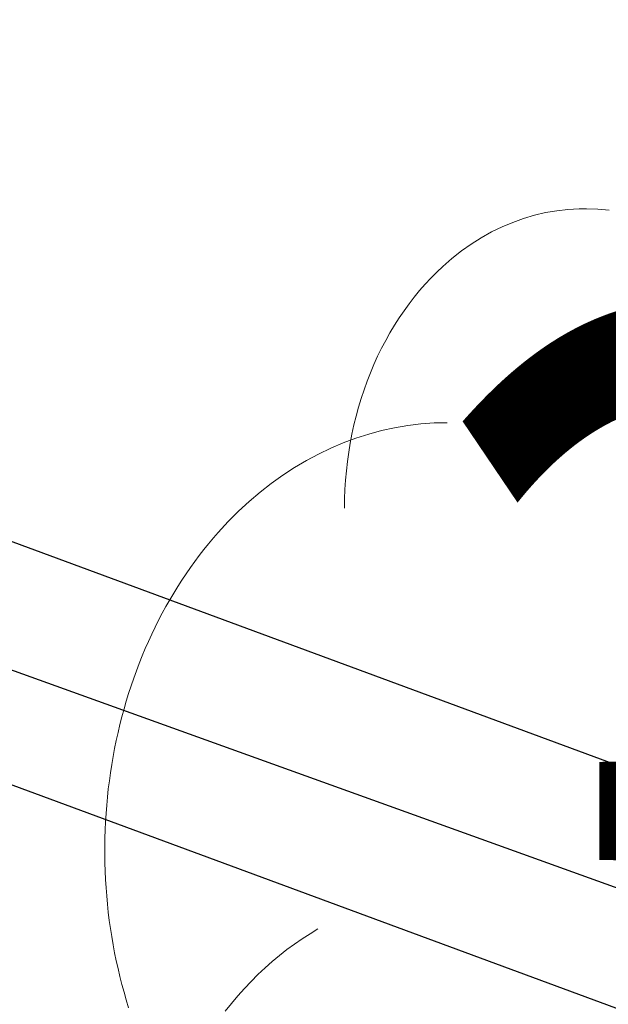
# Model space of a CAD drawing. Units: metres. Extents: x 3 to 6571835, y 1 to 4683161.
# Drawn here: x 6569494 to 6569494, y 4682014 to 4682015 of the extents above; entities that cross this region are included whole.
import ezdxf
from ezdxf.enums import TextEntityAlignment as Align

# ---------------------------------------------------------------- set-up
doc = ezdxf.new("R2010")
doc.units = ezdxf.units.M
doc.header["$MEASUREMENT"] = 0
doc.linetypes.add('DASHDOT', pattern=[1, 0.5, -0.25, 0, -0.25])
for name, color, linetype, lineweight in [('00_mb_new_port_area', 43, 'Continuous', 50), ('00_mb_sector_area', 7, 'DASHDOT', 30), ('Hatch conservation area', 1, 'Continuous', 9)]:
    doc.layers.add(name, color=color, linetype=linetype, lineweight=lineweight)
doc.layers.add('top znaci', color=250, linetype='Continuous')
doc.layers.add('zardinjere', color=3, linetype='Continuous')
doc.styles.add('DETAC', font='txt.shx', dxfattribs={"width": 0.8})

# ---------------------------------------------------------------- blocks, each defined once
blk = doc.blocks.new('TACKA')
at = {"color": 0, "linetype": 'ByBlock', "style": 'DETAC', "width": 0.8}
for tag, p in [('IMTAC', (0.5751484408243925, 0.6849340635621104)), ('KOTAC', (0.5751484408243925, -0.6913018931144208))]:
    blk.add_attdef(tag, text='', height=1, dxfattribs=at).set_placement(p, align=Align.MIDDLE_LEFT)
at = {"color": 0, "linetype": 'ByBlock', "style": 'DETAC', "width": 0.8, "flags": 1}
blk.add_attdef('OPTAC', text='', height=1, dxfattribs=at).set_placement((-0.4106389850749395, -0.002909838457522795), align=Align.MIDDLE_RIGHT)
blk = doc.blocks.new('T95-04')
at = {"linetype": 'Continuous', "lineweight": 9}
for points in [[(-0.127336, 5.120269999999996, 0), (-0.138242, 5.12159, 0), (-0.149163, 5.12269, 0), (-0.160097, 5.123579999999998, 0), (-0.17104, 5.124249999999999, 0), (-0.18199, 5.124709999999999, 0), (-0.192945, 5.124959999999997, 0), (-0.203901, 5.12499, 0), (-0.214857, 5.124799999999998, 0), (-0.225808, 5.12441, 0), (-0.236754, 5.123789999999998, 0), (-0.24769, 5.122969999999998, 0), (-0.258615, 5.121929999999998, 0), (-0.269526, 5.120669999999998, 0), (-0.280419, 5.119209999999998, 0), (-0.291293, 5.11753, 0), (-0.302144, 5.11563, 0), (-0.312971, 5.113529999999999, 0), (-0.323769, 5.111209999999998, 0), (-0.334538, 5.10869, 0), (-0.345273, 5.105949999999999, 0), (-0.355973, 5.102999999999997, 0), (-0.366634, 5.099849999999999, 0), (-0.377255, 5.096479999999997, 0), (-0.387832, 5.092909999999998, 0), (-0.398364, 5.089129999999999, 0), (-0.408846, 5.085149999999998, 0), (-0.419278, 5.08096, 0), (-0.4296560000000003, 5.076569999999998, 0), (-0.4399770000000001, 5.071969999999999, 0), (-0.45024, 5.067179999999998, 0), (-0.4604420000000001, 5.062179999999997, 0), (-0.470579, 5.056989999999998, 0), (-0.4806510000000002, 5.051599999999996, 0), (-0.490653, 5.046009999999998, 0), (-0.5005850000000001, 5.040219999999997, 0), (-0.5104420000000001, 5.034239999999998, 0), (-0.520224, 5.02808, 0), (-0.529927, 5.021709999999997, 0), (-0.5395500000000001, 5.015169999999999, 0), (-0.549089, 5.008429999999997, 0), (-0.5585430000000003, 5.001509999999997, 0), (-0.5679090000000003, 4.994399999999997, 0), (-0.577184, 4.987109999999999, 0), (-0.5863680000000004, 4.979639999999998, 0), (-0.595456, 4.971989999999999, 0), (-0.604448, 4.964169999999998, 0), (-0.6133410000000002, 4.956169999999998, 0), (-0.6221320000000004, 4.947989999999999, 0), (-0.630821, 4.93965, 0), (-0.6394029999999999, 4.93114, 0), (-0.647878, 4.92246, 0), (-0.656243, 4.91361, 0), (-0.664496, 4.9046, 0), (-0.672636, 4.89543, 0), (-0.6806600000000002, 4.886109999999999, 0), (-0.688566, 4.876629999999998, 0), (-0.6963520000000001, 4.86699, 0), (-0.704017, 4.85721, 0), (-0.7115580000000002, 4.847269999999999, 0), (-0.7189740000000004, 4.837189999999997, 0), (-0.726263, 4.826959999999997, 0), (-0.733423, 4.8166, 0), (-0.740452, 4.80609, 0), (-0.7473489999999999, 4.795449999999997, 0), (-0.754111, 4.784669999999998, 0), (-0.760738, 4.773769999999998, 0), (-0.7672280000000004, 4.76273, 0), (-0.773578, 4.75157, 0), (-0.7797880000000001, 4.740289999999999, 0), (-0.785856, 4.728889999999998, 0), (-0.7917810000000002, 4.717369999999998, 0), (-0.79756, 4.705729999999999, 0), (-0.8031939999999999, 4.693979999999998, 0), (-0.808679, 4.682129999999999, 0), (-0.8140149999999998, 4.670169999999997, 0), (-0.8192009999999998, 4.6581, 0), (-0.824235, 4.64594, 0), (-0.8291159999999997, 4.63368, 0), (-0.833843, 4.621319999999998, 0), (-0.8384149999999998, 4.608869999999998, 0), (-0.84283, 4.596339999999997, 0), (-0.847088, 4.583719999999998, 0), (-0.851188, 4.571019999999998, 0), (-0.8551270000000001, 4.558239999999998, 0), (-0.8589069999999999, 4.54539, 0), (-0.8625249999999999, 4.532459999999999, 0), (-0.86598, 4.519459999999998, 0), (-0.8692729999999999, 4.5064, 0), (-0.8724009999999998, 4.493269999999998, 0), (-0.875365, 4.480089999999997, 0), (-0.8781629999999999, 4.466849999999999, 0), (-0.8807950000000001, 4.453549999999999, 0), (-0.8832610000000001, 4.440209999999998, 0), (-0.8855589999999999, 4.426819999999998, 0), (-0.887689, 4.41338, 0), (-0.8896499999999999, 4.39991, 0), (-0.8914429999999999, 4.3864, 0), (-0.8930659999999999, 4.372849999999997, 0), (-0.8945190000000001, 4.35928, 0), (-0.895803, 4.345679999999997, 0), (-0.896915, 4.332049999999997, 0), (-0.8978569999999999, 4.31841, 0), (-0.8986280000000001, 4.30475, 0), (-0.899228, 4.291069999999999, 0), (-0.8996569999999998, 4.277389999999998, 0), (-0.899914, 4.2637, 0), (-0.9, 4.25, 0)], [(-0.6, 4.5, 0), (-0.619271, 4.499769999999998, 0), (-0.6385350000000001, 4.499069999999997, 0), (-0.6577850000000001, 4.49791, 0), (-0.677013, 4.49629, 0), (-0.696212, 4.4942, 0), (-0.7153760000000001, 4.491649999999999, 0), (-0.7344970000000001, 4.48864, 0), (-0.7535680000000001, 4.48517, 0), (-0.772582, 4.481239999999997, 0), (-0.7915320000000003, 4.47686, 0), (-0.810411, 4.472019999999996, 0), (-0.829211, 4.466719999999998, 0), (-0.8479270000000001, 4.460969999999996, 0), (-0.8665499999999999, 4.45478, 0), (-0.885075, 4.448129999999999, 0), (-0.903493, 4.44104, 0), (-0.9217989999999998, 4.43351, 0), (-0.9399850000000001, 4.425539999999998, 0), (-0.958045, 4.41713, 0), (-0.975972, 4.40829, 0), (-0.9937590000000001, 4.39902, 0), (-1.0114, 4.389319999999997, 0), (-1.028889999999997, 4.379199999999999, 0), (-1.046219999999999, 4.36866, 0), (-1.063379999999998, 4.3577, 0), (-1.08037, 4.34633, 0), (-1.097189999999996, 4.334559999999997, 0), (-1.113809999999998, 4.322379999999999, 0), (-1.130249999999998, 4.3098, 0), (-1.14649, 4.296829999999999, 0), (-1.162529999999998, 4.283469999999999, 0), (-1.17836, 4.26973, 0), (-1.193969999999998, 4.255609999999999, 0), (-1.209359999999998, 4.241109999999999, 0), (-1.224529999999999, 4.22625, 0), (-1.23946, 4.21103, 0), (-1.254159999999999, 4.195439999999998, 0), (-1.26862, 4.179509999999998, 0), (-1.28282, 4.16323, 0), (-1.296769999999998, 4.146609999999999, 0), (-1.31047, 4.129659999999999, 0), (-1.3239, 4.112379999999999, 0), (-1.337059999999999, 4.094789999999997, 0), (-1.349949999999999, 4.076869999999998, 0), (-1.362549999999999, 4.058659999999997, 0), (-1.374879999999999, 4.04014, 0), (-1.386919999999999, 4.021319999999998, 0), (-1.39866, 4.002219999999999, 0), (-1.410109999999999, 3.98285, 0), (-1.42126, 3.963189999999998, 0), (-1.432099999999999, 3.94328, 0), (-1.442639999999999, 3.923109999999999, 0), (-1.45286, 3.90268, 0), (-1.46276, 3.882019999999998, 0), (-1.472339999999999, 3.861119999999998, 0), (-1.4816, 3.839989999999998, 0), (-1.49054, 3.818639999999998, 0), (-1.499139999999996, 3.797089999999998, 0), (-1.5074, 3.775329999999998, 0), (-1.515329999999999, 3.753369999999998, 0), (-1.52292, 3.73123, 0), (-1.53017, 3.708899999999998, 0), (-1.537069999999999, 3.686409999999998, 0), (-1.543629999999997, 3.663759999999999, 0), (-1.549829999999996, 3.64095, 0), (-1.555679999999999, 3.617999999999998, 0), (-1.56118, 3.59491, 0), (-1.566319999999999, 3.571689999999998, 0), (-1.571099999999999, 3.54835, 0), (-1.57552, 3.524909999999998, 0), (-1.579569999999999, 3.50136, 0), (-1.58327, 3.477709999999998, 0), (-1.586599999999998, 3.45398, 0), (-1.58956, 3.43018, 0), (-1.592149999999999, 3.406309999999998, 0), (-1.594379999999999, 3.382379999999998, 0), (-1.59623, 3.3584, 0), (-1.597719999999996, 3.334379999999999, 0), (-1.598829999999999, 3.31033, 0), (-1.59958, 3.286259999999998, 0), (-1.599949999999999, 3.262179999999998, 0), (-1.599949999999999, 3.23809, 0), (-1.59959, 3.213999999999998, 0), (-1.59884, 3.189929999999998, 0), (-1.597729999999999, 3.16588, 0), (-1.596249999999999, 3.141859999999998, 0), (-1.5944, 3.117879999999998, 0), (-1.592179999999999, 3.093949999999998, 0), (-1.58959, 3.070079999999998, 0), (-1.586629999999999, 3.046279999999998, 0), (-1.583309999999999, 3.022549999999998, 0), (-1.57962, 2.998899999999999, 0), (-1.57556, 2.97535, 0), (-1.57115, 2.9519, 0), (-1.56637, 2.92856, 0), (-1.561239999999999, 2.905349999999998, 0), (-1.555739999999999, 2.882249999999998, 0), (-1.5499, 2.8593, 0), (-1.5437, 2.836489999999998, 0), (-1.53715, 2.813829999999999, 0), (-1.53025, 2.791339999999998, 0)], [(-0.977383, 3.021319999999998, 0), (-1.00055, 3.007439999999999, 0), (-1.0234, 2.992729999999999, 0), (-1.0459, 2.977219999999998, 0), (-1.06803, 2.960909999999996, 0), (-1.08979, 2.94382, 0), (-1.11114, 2.925959999999999, 0), (-1.132079999999998, 2.907339999999998, 0), (-1.15259, 2.887979999999997, 0), (-1.172639999999999, 2.8679, 0), (-1.192229999999999, 2.847109999999998, 0), (-1.21133, 2.825639999999998, 0), (-1.22994, 2.80348, 0), (-1.248029999999998, 2.780679999999998, 0)]]:
    blk.add_polyline3d(points, dxfattribs=at)

msp = doc.modelspace()

# ---------------------------------------------------------------- hatches: boundary and pattern name
at = {"layer": '00_mb_new_port_area', "lineweight": -3}
h = msp.add_hatch(dxfattribs=at)
h.set_pattern_fill('ANSI37', color=256, scale=50)
h.set_pattern_definition([(45, (0, 0), (-4.419417382415922, 4.419417382415922), []), (135, (0, 0), (-4.419417382415922, -4.419417382415921), [])])
edge = h.paths.add_edge_path()
edge.add_line((6569986.101501582, 4682590.021919183), (6569956.081107585, 4682571.740497716))
edge.add_line((6569956.081107585, 4682571.740497716), (6569915.255356923, 4682552.785696314))
edge.add_line((6569915.255356923, 4682552.785696314), (6569898.678173086, 4682544.122102962))
edge.add_line((6569898.678173086, 4682544.122102962), (6569885.856022811, 4682535.882205872))
edge.add_line((6569885.856022811, 4682535.882205872), (6569870.652719684, 4682524.576515037))
edge.add_line((6569870.652719684, 4682524.576515037), (6569840.38305639, 4682493.976047185))
edge.add_line((6569840.38305639, 4682493.976047185), (6569832.531234916, 4682485.59639124))
edge.add_line((6569832.531234916, 4682485.59639124), (6569824.186951992, 4682465.54925534))
edge.add_line((6569824.186951992, 4682465.54925534), (6569822.294397559, 4682457.938036955))
edge.add_line((6569822.294397559, 4682457.938036955), (6569820.145965215, 4682452.1018852))
edge.add_line((6569820.145965215, 4682452.1018852), (6569815.482166312, 4682429.776770147))
edge.add_line((6569815.482166312, 4682429.776770147), (6569816.397194167, 4682408.219610342))
edge.add_line((6569816.397194167, 4682408.219610342), (6569816.535905836, 4682398.835576362))
edge.add_line((6569816.535905836, 4682398.835576362), (6569820.611300976, 4682385.144869715))
edge.add_line((6569820.611300976, 4682385.144869715), (6569827.629897881, 4682367.849864687))
edge.add_line((6569827.629897881, 4682367.849864687), (6569836.507840732, 4682349.784017595))
edge.add_line((6569836.507840732, 4682349.784017595), (6569859.867400969, 4682329.396637823))
edge.add_line((6569859.867400969, 4682329.396637823), (6569782.476887207, 4682156.324700228))
edge.add_line((6569782.476887207, 4682156.324700228), (6569804.457738917, 4682123.12739438))
edge.add_line((6569804.457738917, 4682123.12739438), (6569808.329, 4682045.626))
edge.add_line((6569808.329, 4682045.626), (6569803.95657422, 4682044.204467032))
edge.add_line((6569803.95657422, 4682044.204467032), (6569796.555451088, 4682040.703613248))
edge.add_line((6569796.555451088, 4682040.703613248), (6569785.900088317, 4682035.212572278))
edge.add_line((6569785.900088317, 4682035.212572278), (6569773.285999999, 4682029.397))
edge.add_line((6569773.285999999, 4682029.397), (6569710.301538462, 4682015.832538461))
edge.add_line((6569710.301538462, 4682015.832538461), (6569707.53, 4682040.75))
edge.add_line((6569707.53, 4682040.75), (6569652.325983862, 4682033.962096161))
edge.add_line((6569652.325983862, 4682033.962096161), (6569641.338867173, 4682042.463261342))
edge.add_line((6569641.338867173, 4682042.463261342), (6569640.004684333, 4682044.485238777))
edge.add_line((6569640.004684333, 4682044.485238777), (6569598.043280573, 4681994.105171384))
edge.add_line((6569598.043280573, 4681994.105171384), (6569485.460418322, 4682034.901516542))
edge.add_line((6569485.460418322, 4682034.901516542), (6569484.049589251, 4682067.73824741))
edge.add_line((6569484.049589251, 4682067.73824741), (6569484.839673056, 4682097.282975527))
edge.add_line((6569484.839673056, 4682097.282975527), (6569486.461594978, 4682112.898532203))
edge.add_line((6569486.461594978, 4682112.898532203), (6569488.235958131, 4682123.044086463))
edge.add_line((6569488.235958131, 4682123.044086463), (6569489.725, 4682143.906))
edge.add_line((6569489.725, 4682143.906), (6569494.472693973, 4682145.463303587))
edge.add_line((6569494.472693973, 4682145.463303587), (6569540.225999675, 4682257.187999203))
edge.add_line((6569540.225999675, 4682257.187999203), (6569541.57056985, 4682263.736904895))
edge.add_line((6569541.57056985, 4682263.736904895), (6569542.240550396, 4682263.465327963))
edge.add_line((6569542.240550396, 4682263.465327963), (6569551.376, 4682262.824))
edge.add_line((6569551.376, 4682262.824), (6569556.311746083, 4682260.682960455))
edge.add_line((6569556.311746083, 4682260.682960455), (6569558.2832817, 4682261.637331532))
edge.add_line((6569558.2832817, 4682261.637331532), (6569563.635286512, 4682266.935308517))
edge.add_line((6569563.635286512, 4682266.935308517), (6569569.055938193, 4682275.33062306))
edge.add_line((6569569.055938193, 4682275.33062306), (6569576.300376747, 4682281.379510012))
edge.add_line((6569576.300376747, 4682281.379510012), (6569579.759807294, 4682287.990553369))
edge.add_line((6569579.759807294, 4682287.990553369), (6569581.843797646, 4682297.757039336))
edge.add_line((6569581.843797646, 4682297.757039336), (6569582.851593432, 4682299.438888879))
edge.add_line((6569582.851593432, 4682299.438888879), (6569585.927573816, 4682306.933742635))
edge.add_line((6569585.927573816, 4682306.933742635), (6569586.251245304, 4682308.851471636))
edge.add_line((6569586.251245304, 4682308.851471636), (6569591.390645877, 4682314.970653069))
edge.add_line((6569591.390645877, 4682314.970653069), (6569600.409196377, 4682328.172413801))
edge.add_line((6569600.409196377, 4682328.172413801), (6569615.148540515, 4682348.32274706))
edge.add_line((6569615.148540515, 4682348.32274706), (6569618.916299814, 4682351.605373698))
edge.add_line((6569618.916299814, 4682351.605373698), (6569630.980457733, 4682364.944810997))
edge.add_line((6569630.980457733, 4682364.944810997), (6569637.318403593, 4682372.666836928))
edge.add_line((6569637.318403593, 4682372.666836928), (6569638.409593448, 4682375.453389573))
edge.add_line((6569638.409593448, 4682375.453389573), (6569640.998126592, 4682377.778091978))
edge.add_line((6569640.998126592, 4682377.778091978), (6569658.062877317, 4682396.67927253))
edge.add_line((6569658.062877317, 4682396.67927253), (6569659.589160287, 4682403.488760197))
edge.add_line((6569659.589160287, 4682403.488760197), (6569660.069073577, 4682406.441726489))
edge.add_line((6569660.069073577, 4682406.441726489), (6569663.958899302, 4682409.490931946))
edge.add_line((6569663.958899302, 4682409.490931946), (6569664.880184446, 4682409.842867703))
edge.add_line((6569664.880184446, 4682409.842867703), (6569668.440834136, 4682408.117014552))
edge.add_line((6569668.440834136, 4682408.117014552), (6569674.043474002, 4682406.471675145))
edge.add_line((6569674.043474002, 4682406.471675145), (6569675.192261506, 4682406.531443591))
edge.add_line((6569675.192261506, 4682406.531443591), (6569674.996847108, 4682407.473992394))
edge.add_line((6569674.996847108, 4682407.473992394), (6569673.688276541, 4682410.172610594))
edge.add_line((6569673.688276541, 4682410.172610594), (6569673.412791991, 4682411.122646342))
edge.add_line((6569673.412791991, 4682411.122646342), (6569676.094013919, 4682408.208282496))
edge.add_line((6569676.094013919, 4682408.208282496), (6569677.889800697, 4682405.8260751))
edge.add_line((6569677.889800697, 4682405.8260751), (6569681.834413687, 4682405.579928477))
edge.add_line((6569681.834413687, 4682405.579928477), (6569682.368510921, 4682406.183349069))
edge.add_line((6569682.368510921, 4682406.183349069), (6569680.234686032, 4682408.31717396))
edge.add_line((6569680.234686032, 4682408.31717396), (6569676.748918614, 4682413.196798163))
edge.add_line((6569676.748918614, 4682413.196798163), (6569674.698667188, 4682415.02731801))
edge.add_line((6569674.698667188, 4682415.02731801), (6569674.03284429, 4682416.122199312))
edge.add_line((6569674.03284429, 4682416.122199312), (6569674.117647212, 4682417.056316525))
edge.add_line((6569674.117647212, 4682417.056316525), (6569676.484539858, 4682419.423209171))
edge.add_line((6569676.484539858, 4682419.423209171), (6569678.947429345, 4682422.033074568))
edge.add_line((6569678.947429345, 4682422.033074568), (6569679.898046704, 4682421.807835021))
edge.add_line((6569679.898046704, 4682421.807835021), (6569682.323175461, 4682420.050152515))
edge.add_line((6569682.323175461, 4682420.050152515), (6569683.284909289, 4682419.832254908))
edge.add_line((6569683.284909289, 4682419.832254908), (6569685.960399983, 4682421.149946846))
edge.add_line((6569685.960399983, 4682421.149946846), (6569688.739718931, 4682422.271485322))
edge.add_line((6569688.739718931, 4682422.271485322), (6569690.152447622, 4682423.661235167))
edge.add_line((6569690.152447622, 4682423.661235167), (6569691.246614949, 4682425.335115142))
edge.add_line((6569691.246614949, 4682425.335115142), (6569694.391090716, 4682429.219105942))
edge.add_line((6569694.391090716, 4682429.219105942), (6569696.330183252, 4682432.707771264))
edge.add_line((6569696.330183252, 4682432.707771264), (6569706.919458535, 4682440.181645866))
edge.add_line((6569706.919458535, 4682440.181645866), (6569707.391849551, 4682439.40429493))
edge.add_line((6569707.391849551, 4682439.40429493), (6569707.324123395, 4682438.410975112))
edge.add_line((6569707.324123395, 4682438.410975112), (6569706.667901744, 4682437.425443035))
edge.add_line((6569706.667901744, 4682437.425443035), (6569706.022112251, 4682436.992611133))
edge.add_line((6569706.022112251, 4682436.992611133), (6569707.72744252, 4682432.314606734))
edge.add_line((6569707.72744252, 4682432.314606734), (6569710.838899368, 4682434.850733083))
edge.add_line((6569710.838899368, 4682434.850733083), (6569713.490726477, 4682436.246703362))
edge.add_line((6569713.490726477, 4682436.246703362), (6569714.040587855, 4682436.79656474))
edge.add_line((6569714.040587855, 4682436.79656474), (6569714.04372216, 4682437.9345971))
edge.add_line((6569714.04372216, 4682437.9345971), (6569712.753084187, 4682439.440791531))
edge.add_line((6569712.753084187, 4682439.440791531), (6569711.460343401, 4682440.189800018))
edge.add_line((6569711.460343401, 4682440.189800018), (6569710.886319902, 4682443.613305672))
edge.add_line((6569710.886319902, 4682443.613305672), (6569714.163648958, 4682445.879157234))
edge.add_line((6569714.163648958, 4682445.879157234), (6569717.064931628, 4682446.434665613))
edge.add_line((6569717.064931628, 4682446.434665613), (6569727.01033587, 4682445.497398192))
edge.add_line((6569727.01033587, 4682445.497398192), (6569728.287581883, 4682446.172839528))
edge.add_line((6569728.287581883, 4682446.172839528), (6569729.852302443, 4682448.114990326))
edge.add_line((6569729.852302443, 4682448.114990326), (6569731.808713642, 4682450.071401523))
edge.add_line((6569731.808713642, 4682450.071401523), (6569732.44892292, 4682455.263348752))
edge.add_line((6569732.44892292, 4682455.263348752), (6569732.487121859, 4682457.261555966))
edge.add_line((6569732.487121859, 4682457.261555966), (6569732.850366535, 4682458.177348459))
edge.add_line((6569732.850366535, 4682458.177348459), (6569734.616307607, 4682459.066037517))
edge.add_line((6569734.616307607, 4682459.066037517), (6569743.921828425, 4682445.588629006))
edge.add_arc((6569746.375070185, 4682448.042594615), 3.469919645627153, 225.0084515364489, 385.2079873458719)
edge.add_line((6569749.514541361, 4682449.520452218), (6569740.379039866, 4682466.147921768))
edge.add_line((6569740.379039866, 4682466.147921768), (6569736.472793648, 4682469.949261804))
edge.add_line((6569736.472793648, 4682469.949261804), (6569737.172543736, 4682470.48838975))
edge.add_line((6569737.172543736, 4682470.48838975), (6569739.017763539, 4682469.980981955))
edge.add_line((6569739.017763539, 4682469.980981955), (6569740.291654025, 4682467.278996265))
edge.add_line((6569740.291654025, 4682467.278996265), (6569744.136917713, 4682461.432534599))
edge.add_line((6569744.136917713, 4682461.432534599), (6569745.486132882, 4682458.755934322))
edge.add_line((6569745.486132882, 4682458.755934322), (6569746.168161608, 4682458.051687649))
edge.add_line((6569746.168161608, 4682458.051687649), (6569761.262082942, 4682469.112727129))
edge.add_arc((6569760.048590364, 4682474.448565423), 5.472086853537765, 282.8124552084563, 369.6410493896485)
edge.add_line((6569765.443391123, 4682475.365003813), (6569766.740499496, 4682482.240372316))
edge.add_line((6569766.740499496, 4682482.240372316), (6569767.410740304, 4682484.116209022))
edge.add_arc((6569787.794302443, 4682470.267384993), 24.64304227294838, 127.63265788193951, 145.8073659908916, ccw=False)
edge.add_line((6569772.747343139, 4682489.783238757), (6569773.388206962, 4682490.747134538))
edge.add_line((6569773.388206962, 4682490.747134538), (6569773.552315914, 4682491.72909984))
edge.add_line((6569773.552315914, 4682491.72909984), (6569773.247853513, 4682494.711036735))
edge.add_line((6569773.247853513, 4682494.711036735), (6569774.237009857, 4682498.542993569))
edge.add_line((6569774.237009857, 4682498.542993569), (6569775.312581514, 4682501.321310628))
edge.add_line((6569775.312581514, 4682501.321310628), (6569780.167949726, 4682506.356431304))
edge.add_line((6569780.167949726, 4682506.356431304), (6569781.019555516, 4682508.149115951))
edge.add_line((6569781.019555516, 4682508.149115951), (6569783.781659429, 4682517.74924667))
edge.add_line((6569783.781659429, 4682517.74924667), (6569784.927510297, 4682519.359208846))
edge.add_line((6569784.927510297, 4682519.359208846), (6569802.234557506, 4682534.394383491))
edge.add_arc((6569549.389576316, 4683028.640847413), 555.1667781956463, 297.09322774125, 299.1601625532143)
edge.add_line((6569819.896034228, 4682543.835311306), (6569821.537843947, 4682544.974770009))
edge.add_line((6569821.537843947, 4682544.974770009), (6569826.261574982, 4682546.593073274))
edge.add_line((6569826.261574982, 4682546.593073274), (6569841.211525883, 4682552.286496027))
edge.add_line((6569841.211525883, 4682552.286496027), (6569848.05730867, 4682556.419225484))
edge.add_line((6569848.05730867, 4682556.419225484), (6569849.859897743, 4682557.279885156))
edge.add_line((6569849.859897743, 4682557.279885156), (6569858.294555269, 4682560.413072237))
edge.add_line((6569858.294555269, 4682560.413072237), (6569874.719174243, 4682564.745165523))
edge.add_line((6569874.719174243, 4682564.745165523), (6569876.428659841, 4682565.71975344))
edge.add_line((6569876.428659841, 4682565.71975344), (6569878.259307309, 4682568.089883708))
edge.add_line((6569878.259307309, 4682568.089883708), (6569880.01221865, 4682569.011550082))
edge.add_line((6569880.01221865, 4682569.011550082), (6569882.990810823, 4682569.239932098))
edge.add_line((6569882.990810823, 4682569.239932098), (6569885.961290689, 4682568.838255159))
edge.add_line((6569885.961290689, 4682568.838255159), (6569888.907154641, 4682568.275949338))
edge.add_line((6569888.907154641, 4682568.275949338), (6569889.941887815, 4682568.207358981))
edge.add_line((6569889.941887815, 4682568.207358981), (6569902.782272673, 4682569.945423104))
edge.add_line((6569902.782272673, 4682569.945423104), (6569909.633559439, 4682571.337734658))
edge.add_line((6569909.633559439, 4682571.337734658), (6569912.56750179, 4682570.750021352))
edge.add_line((6569912.56750179, 4682570.750021352), (6569913.554475387, 4682570.598127541))
edge.add_line((6569913.554475387, 4682570.598127541), (6569914.523712186, 4682570.786384241))
edge.add_line((6569914.523712186, 4682570.786384241), (6569915.212268001, 4682571.497328972))
edge.add_line((6569915.212268001, 4682571.497328972), (6569916.5861781, 4682574.160147713))
edge.add_line((6569916.5861781, 4682574.160147713), (6569917.291862829, 4682574.858611294))
edge.add_line((6569917.291862829, 4682574.858611294), (6569918.223638572, 4682575.20729397))
edge.add_line((6569918.223638572, 4682575.20729397), (6569921.200145992, 4682575.561110587))
edge.add_line((6569921.200145992, 4682575.561110587), (6569924.128735458, 4682576.207103916))
edge.add_line((6569924.128735458, 4682576.207103916), (6569940.031210211, 4682577.957121409))
edge.add_line((6569940.031210211, 4682577.957121409), (6569946.82985899, 4682579.616017879))
edge.add_line((6569946.82985899, 4682579.616017879), (6569956.41711318, 4682582.456244285))
edge.add_line((6569956.41711318, 4682582.456244285), (6569986.101501582, 4682590.021919183))
at = {"layer": '00_mb_sector_area', "lineweight": -3, "true_color": 0x5e67af}
h = msp.add_hatch(dxfattribs=at)
h.set_pattern_fill('ANSI31', color=165, scale=40)
h.set_pattern_definition([(45, (0, 0), (-3.535533905932738, 3.535533905932738), [])])
edge = h.paths.add_edge_path()
edge.add_line((6569498.467247012, 4682155.269331226), (6569413.479642599, 4682161.404638178))
edge.add_line((6569413.479642599, 4682161.404638178), (6569414.241486732, 4682154.444905763))
edge.add_line((6569414.241486732, 4682154.444905763), (6569419.759761392, 4682094.302145215))
edge.add_line((6569419.759761392, 4682094.302145215), (6569419.193079271, 4682039.292129193))
edge.add_line((6569419.193079271, 4682039.292129193), (6569411.893850259, 4682032.28350796))
edge.add_line((6569411.893850259, 4682032.28350796), (6569409.943510599, 4682026.378115043))
edge.add_line((6569409.943510599, 4682026.378115043), (6569417.744228112, 4682025.378023054))
edge.add_line((6569417.744228112, 4682025.378023054), (6569402.983408471, 4681978.847601381))
edge.add_line((6569402.983408471, 4681978.847601381), (6569387.811551291, 4681933.42277385))
edge.add_line((6569387.811551291, 4681933.42277385), (6569385.105259317, 4681919.33170737))
edge.add_line((6569385.105259317, 4681919.33170737), (6569375.581632254, 4681920.834302882))
edge.add_line((6569375.581632254, 4681920.834302882), (6569377.149876391, 4681906.409987639))
edge.add_line((6569377.149876391, 4681906.409987639), (6569375.064990724, 4681906.199998107))
edge.add_line((6569375.064990724, 4681906.199998107), (6569375.952279719, 4681897.172687124))
edge.add_line((6569375.952279719, 4681897.172687124), (6569325.543552917, 4681892.081993159))
edge.add_line((6569325.543552917, 4681892.081993159), (6569325.81711736, 4681889.479201339))
edge.add_line((6569325.81711736, 4681889.479201339), (6569321.267179751, 4681889.000983642))
edge.add_line((6569321.267179751, 4681889.000983642), (6569301.296219495, 4681887.676533579))
edge.add_line((6569301.296219495, 4681887.676533579), (6569301.766116452, 4681881.292407985))
edge.add_line((6569301.766116452, 4681881.292407985), (6569302.340000012, 4681879.339999967))
edge.add_line((6569302.340000012, 4681879.339999967), (6569302.210000009, 4681876.709999906))
edge.add_line((6569302.210000009, 4681876.709999906), (6569304.170001328, 4681876.639986541))
edge.add_line((6569304.170001328, 4681876.639986541), (6569304.4, 4681874.31))
edge.add_line((6569304.4, 4681874.31), (6569302.749999995, 4681869.229999986))
edge.add_line((6569302.749999995, 4681869.229999986), (6569300.420000059, 4681869.709999972))
edge.add_line((6569300.420000059, 4681869.709999972), (6569295.990000013, 4681860.709999981))
edge.add_line((6569295.990000013, 4681860.709999981), (6569293.687710462, 4681858.495139179))
edge.add_line((6569293.687710462, 4681858.495139179), (6569293.4, 4681854.089999999))
edge.add_line((6569293.4, 4681854.089999999), (6569293.58, 4681852.980000001))
edge.add_line((6569293.58, 4681852.980000001), (6569294.269999999, 4681851.600000001))
edge.add_line((6569294.269999999, 4681851.600000001), (6569294.809999275, 4681851.150000604))
edge.add_line((6569294.809999275, 4681851.150000604), (6569295.839999992, 4681850.550000183))
edge.add_line((6569295.839999992, 4681850.550000183), (6569305.129999945, 4681861.24000013))
edge.add_line((6569305.129999945, 4681861.24000013), (6569304.950000001, 4681864.66999999))
edge.add_line((6569304.950000001, 4681864.66999999), (6569305.139999998, 4681866.059999985))
edge.add_line((6569305.139999998, 4681866.059999985), (6569305.790000002, 4681868.380000004))
edge.add_line((6569305.790000002, 4681868.380000004), (6569307.3, 4681871.309999999))
edge.add_line((6569307.3, 4681871.309999999), (6569309.617658999, 4681872.887702301))
edge.add_line((6569309.617658999, 4681872.887702301), (6569323.135564581, 4681874.533159039))
edge.add_line((6569323.135564581, 4681874.533159039), (6569324.124454623, 4681874.1661483))
edge.add_line((6569324.124454623, 4681874.1661483), (6569325.125233498, 4681873.323908652))
edge.add_line((6569325.125233498, 4681873.323908652), (6569326.288503662, 4681872.180841559))
edge.add_arc((6569318.517008601, 4681864.211842947), 11.13108594700498, 14.157843923338817, 45.7188800002026, ccw=False)
edge.add_line((6569329.309994217, 4681866.934440208), (6569340.864205762, 4681871.71295818))
edge.add_line((6569340.864205762, 4681871.71295818), (6569341.372359605, 4681871.069438827))
edge.add_line((6569341.372359605, 4681871.069438827), (6569341.303657621, 4681870.072360516))
edge.add_line((6569341.303657621, 4681870.072360516), (6569341.030941466, 4681862.077964158))
edge.add_line((6569341.030941466, 4681862.077964158), (6569372.865, 4681863.756))
edge.add_line((6569372.865, 4681863.756), (6569372.198, 4681859.594))
edge.add_line((6569372.198, 4681859.594), (6569369.429, 4681822.715))
edge.add_line((6569369.429, 4681822.715), (6569366.95292735, 4681822.995690793))
edge.add_line((6569366.95292735, 4681822.995690793), (6569366.877, 4681822.315))
edge.add_line((6569366.877, 4681822.315), (6569365.142999999, 4681822.810999998))
edge.add_line((6569365.142999999, 4681822.810999998), (6569364.64, 4681819.460000003))
edge.add_line((6569364.64, 4681819.460000003), (6569366.425, 4681814.252))
edge.add_line((6569366.425, 4681814.252), (6569371.950999999, 4681813.639))
edge.add_line((6569371.950999999, 4681813.639), (6569374.901, 4681819.034))
edge.add_line((6569374.901, 4681819.034), (6569374.722, 4681821.868999998))
edge.add_line((6569374.722, 4681821.868999998), (6569372.801999999, 4681821.89465262))
edge.add_line((6569372.801999999, 4681821.89465262), (6569372.801999999, 4681822.340999999))
edge.add_line((6569372.801999999, 4681822.340999999), (6569371.827, 4681822.433))
edge.add_line((6569371.827, 4681822.433), (6569374.175952963, 4681858.272634973))
edge.add_line((6569374.175952963, 4681858.272634973), (6569375.614, 4681858.178384434))
edge.add_line((6569375.614, 4681858.178384434), (6569375.614, 4681863.360999999))
edge.add_line((6569375.614, 4681863.360999999), (6569399.777739721, 4681857.787575888))
edge.add_line((6569399.777739721, 4681857.787575888), (6569400.633037753, 4681858.28735018))
edge.add_line((6569400.633037753, 4681858.28735018), (6569401.624370931, 4681858.286703065))
edge.add_line((6569401.624370931, 4681858.286703065), (6569420.88420737, 4681852.964133857))
edge.add_line((6569420.88420737, 4681852.964133857), (6569424.759549887, 4681851.985119775))
edge.add_line((6569424.759549887, 4681851.985119775), (6569425.655655349, 4681851.547676509))
edge.add_line((6569425.655655349, 4681851.547676509), (6569429.165306803, 4681847.99915922))
edge.add_line((6569429.165306803, 4681847.99915922), (6569431.583966602, 4681845.487561963))
edge.add_line((6569431.583966602, 4681845.487561963), (6569432.934280558, 4681844.879730792))
edge.add_line((6569432.934280558, 4681844.879730792), (6569435.9104185, 4681844.514024091))
edge.add_line((6569435.9104185, 4681844.514024091), (6569440.787704286, 4681843.42776547))
edge.add_line((6569440.787704286, 4681843.42776547), (6569450.666940896, 4681844.759971665))
edge.add_line((6569450.666940896, 4681844.759971665), (6569451.661825241, 4681844.840305314))
edge.add_line((6569451.661825241, 4681844.840305314), (6569452.630622494, 4681844.619076688))
edge.add_line((6569452.630622494, 4681844.619076688), (6569455.046640166, 4681842.853841598))
edge.add_line((6569455.046640166, 4681842.853841598), (6569459.190847987, 4681840.057994545))
edge.add_line((6569459.190847987, 4681840.057994545), (6569461.801243573, 4681838.580821876))
edge.add_line((6569461.801243573, 4681838.580821876), (6569462.606887924, 4681837.990496826))
edge.add_line((6569462.606887924, 4681837.990496826), (6569463.199426414, 4681837.196387388))
edge.add_line((6569463.199426414, 4681837.196387388), (6569469.805, 4681834.534999998))
edge.add_line((6569469.805, 4681834.534999998), (6569472.476330486, 4681842.282064544))
edge.add_line((6569472.476330486, 4681842.282064544), (6569475.518754736, 4681851.293139523))
edge.add_line((6569475.518754736, 4681851.293139523), (6569476.529417025, 4681854.106203293))
edge.add_line((6569476.529417025, 4681854.106203293), (6569476.900317879, 4681857.508485655))
edge.add_line((6569476.900317879, 4681857.508485655), (6569475.999220894, 4681865.209573792))
edge.add_line((6569475.999220894, 4681865.209573792), (6569474.913045224, 4681869.1690532))
edge.add_line((6569474.913045224, 4681869.1690532), (6569470.260514403, 4681879.471771375))
edge.add_line((6569470.260514403, 4681879.471771375), (6569463.663629277, 4681884.643649601))
edge.add_line((6569463.663629277, 4681884.643649601), (6569461.603218121, 4681886.727518031))
edge.add_line((6569461.603218121, 4681886.727518031), (6569459.568667723, 4681888.301037312))
edge.add_line((6569459.568667723, 4681888.301037312), (6569451.004581415, 4681893.684949234))
edge.add_line((6569451.004581415, 4681893.684949234), (6569442.50049624, 4681899.516571915))
edge.add_line((6569442.50049624, 4681899.516571915), (6569434.387920175, 4681901.399490803))
edge.add_line((6569434.387920175, 4681901.399490803), (6569432.377377142, 4681901.579539433))
edge.add_line((6569432.377377142, 4681901.579539433), (6569424.014102648, 4681903.330224926))
edge.add_line((6569424.014102648, 4681903.330224926), (6569410.783304757, 4681902.75638175))
edge.add_line((6569410.783304757, 4681902.75638175), (6569410.97454939, 4681901.065376563))
edge.add_line((6569410.97454939, 4681901.065376563), (6569409.831481713, 4681900.966194122))
edge.add_line((6569409.831481713, 4681900.966194122), (6569409.890306553, 4681903.327353808))
edge.add_line((6569409.890306553, 4681903.327353808), (6569409.333413725, 4681903.945414473))
edge.add_line((6569409.333413725, 4681903.945414473), (6569411.287940911, 4681915.231556171))
edge.add_arc((6569411.993740582, 4681919.914542192), 4.735874919030481, 59.52904242816811, 261.42913251293845, ccw=False)
edge.add_line((6569414.395310095, 4681923.996327969), (6569431.012880598, 4681978.740492615))
edge.add_arc((6569432.105029594, 4681983.632586665), 5.012521683608311, -26.943214574182207, 257.4152110832258, ccw=False)
edge.add_line((6569436.573472291, 4681981.361376965), (6569467.868416684, 4681974.955193204))
edge.add_line((6569467.868416684, 4681974.955193204), (6569478.534422795, 4681987.103114967))
edge.add_line((6569478.534422795, 4681987.103114967), (6569479.798663802, 4681988.237515213))
edge.add_line((6569479.798663802, 4681988.237515213), (6569480.444827958, 4681989.294744693))
edge.add_line((6569480.444827958, 4681989.294744693), (6569481.610387169, 4681989.085541756))
edge.add_line((6569481.610387169, 4681989.085541756), (6569487.912938633, 4681996.930957818))
edge.add_line((6569487.912938633, 4681996.930957818), (6569487.309750806, 4681997.339898719))
edge.add_line((6569487.309750806, 4681997.339898719), (6569487.988440892, 4681999.30809997))
edge.add_line((6569487.988440892, 4681999.30809997), (6569488.746379066, 4681999.498408156))
edge.add_line((6569488.746379066, 4681999.498408156), (6569491.257599092, 4682001.997027465))
edge.add_line((6569491.257599092, 4682001.997027465), (6569511.208126236, 4681989.964802637))
edge.add_line((6569511.208126236, 4681989.964802637), (6569517.252413466, 4681987.698194927))
edge.add_line((6569517.252413466, 4681987.698194927), (6569518.722692212, 4681990.288686052))
edge.add_line((6569518.722692212, 4681990.288686052), (6569544.353980214, 4681977.787551407))
edge.add_line((6569544.353980214, 4681977.787551407), (6569547.625334796, 4681981.8616924))
edge.add_line((6569547.625334796, 4681981.8616924), (6569549.129627942, 4681981.969844191))
edge.add_line((6569549.129627942, 4681981.969844191), (6569551.232696825, 4681981.78724539))
edge.add_line((6569551.232696825, 4681981.78724539), (6569595.00032335, 4681961.178708101))
edge.add_line((6569595.00032335, 4681961.178708101), (6569605.334000919, 4681950.404447406))
edge.add_line((6569605.334000919, 4681950.404447406), (6569610.38205594, 4681951.66897372))
edge.add_line((6569610.38205594, 4681951.66897372), (6569621.410884943, 4681949.837460668))
edge.add_line((6569621.410884943, 4681949.837460668), (6569623.796195881, 4681949.521392094))
edge.add_line((6569623.796195881, 4681949.521392094), (6569627.976853252, 4681947.646049125))
edge.add_line((6569627.976853252, 4681947.646049125), (6569692.729756946, 4681979.756280154))
edge.add_line((6569692.729756946, 4681979.756280154), (6569726.643733298, 4681989.26451575))
edge.add_line((6569726.643733298, 4681989.26451575), (6569747.206, 4681996.18))
edge.add_line((6569747.206, 4681996.18), (6569817.796, 4682034.233336118))
edge.add_line((6569817.796, 4682034.233336118), (6569811.816, 4682043.639))
edge.add_line((6569811.816, 4682043.639), (6569808.329, 4682045.626))
edge.add_line((6569808.329, 4682045.626), (6569803.95657422, 4682044.204467032))
edge.add_line((6569803.95657422, 4682044.204467032), (6569773.285999999, 4682029.397))
edge.add_line((6569773.285999999, 4682029.397), (6569710.42536032, 4682015.902000001))
edge.add_line((6569710.42536032, 4682015.902000001), (6569712.330000005, 4682001.920000001))
edge.add_line((6569712.330000005, 4682001.920000001), (6569709.653684825, 4682001.407123018))
edge.add_line((6569709.653684825, 4682001.407123018), (6569640.833943365, 4681991.650673001))
edge.add_line((6569640.833943365, 4681991.650673001), (6569639.094999999, 4681998.920999999))
edge.add_line((6569639.094999999, 4681998.920999999), (6569657.634567115, 4682001.109162362))
edge.add_line((6569657.634567115, 4682001.109162362), (6569653.8355, 4682032.424))
edge.add_line((6569653.8355, 4682032.424), (6569641.439995438, 4682042.309999687))
edge.add_line((6569641.439995438, 4682042.309999687), (6569640.004684333, 4682044.485238777))
edge.add_line((6569640.004684333, 4682044.485238777), (6569632.197279413, 4682035.175092609))
edge.add_line((6569632.197279413, 4682035.175092609), (6569598.077272658, 4681994.146046606))
edge.add_line((6569598.077272658, 4681994.146046606), (6569485.353427647, 4682034.940235926))
edge.add_line((6569485.353427647, 4682034.940235926), (6569485.219463058, 4682041.120376583))
edge.add_line((6569485.219463058, 4682041.120376583), (6569484.113279776, 4682063.173774854))
edge.add_line((6569484.113279776, 4682063.173774854), (6569483.780028909, 4682072.960776305))
edge.add_line((6569483.780028909, 4682072.960776305), (6569484.100294774, 4682082.7021413))
edge.add_line((6569484.100294774, 4682082.7021413), (6569484.585889045, 4682092.97173916))
edge.add_line((6569484.585889045, 4682092.97173916), (6569484.839817689, 4682097.285432516))
edge.add_line((6569484.839817689, 4682097.285432516), (6569485.576449541, 4682103.190860557))
edge.add_line((6569485.576449541, 4682103.190860557), (6569486.370846046, 4682111.900653269))
edge.add_line((6569486.370846046, 4682111.900653269), (6569488.284287415, 4682123.03010255))
edge.add_line((6569488.284287415, 4682123.03010255), (6569489.725, 4682143.906))
edge.add_line((6569489.725, 4682143.906), (6569493.339558213, 4682143.764840012))
edge.add_line((6569493.339558213, 4682143.764840012), (6569494.354193997, 4682145.172403947))
edge.add_line((6569494.354193997, 4682145.172403947), (6569498.467247012, 4682155.269331226))
at = {"layer": 'Hatch conservation area'}
h = msp.add_hatch(dxfattribs=at)
h.set_pattern_fill('ANSI31', color=256, scale=10)
h.set_pattern_definition([(45, (0, 0), (-0.8838834764831843, 0.8838834764831844), [])])
h.paths.add_polyline_path([(6569352.16, 4682038.99), (6569380.55, 4682037.41), (6569386.67, 4682037.21), (6569388.23, 4682037.15), (6569392.16, 4682035.33), (6569411.937434864, 4682032.256039957), (6569413.06, 4682034.57), (6569417.67, 4682033.9), (6569419.24, 4682039.27), (6569432.937279918, 4682036.878830281), (6569433.857137828, 4682047.481810054), (6569434.040958497, 4682050.616631347), (6569438.270120406, 4682088.541366147), (6569438.638176691, 4682092.04494038), (6569441.473073282, 4682121.530045119), (6569444.028443993, 4682153.809885822), (6569444.664574787, 4682161.845589058), (6569445.578589779, 4682173.39156876), (6569470.7101071, 4682161.054066104), (6569475.337457261, 4682158.792334275), (6569480.324515985, 4682156.143661071), (6569479.39, 4682153.56), (6569484.67, 4682149.53), (6569484.035757636, 4682142.710827417), (6569483.29, 4682134.55), (6569481.655728112, 4682121.73957253), (6569482.32, 4682121.69), (6569482.017709183, 4682119.111842456), (6569481.55, 4682118.96), (6569481.04, 4682115.94), (6569479.51, 4682103.01), (6569479.3, 4682100.12), (6569478.12, 4682080.61), (6569477.86, 4682061.19), (6569477.97, 4682058.5), (6569478.27, 4682043.81), (6569479.239966756, 4682034.304325796), (6569600.57, 4681990.5), (6569641.44, 4682042.31), (6569652.42, 4682033.89), (6569707.53, 4682040.75), (6569712.33, 4682001.92), (6569657.601283941, 4681988.461009796), (6569658.164349212, 4681984.958094414), (6569658.54, 4681981.21), (6569687.16077669, 4681984.901513711), (6569606.250201978, 4681760.981186031), (6569553.419436995, 4681747.320758437), (6569514.901511171, 4681761.227057863), (6569508.290066289, 4681775.426435778), (6569498.448150435, 4681788.20105144), (6569486.44641822, 4681796.3285651), (6569475.223706386, 4681792.224092659), (6569465.590068621, 4681799.750068621), (6569459.434747905, 4681810.21927762), (6569474.635465025, 4681853.353714749), (6569475.10144883, 4681854.721463512), (6569475.343498795, 4681857.500555704), (6569474.591910348, 4681865.035711674), (6569473.519299331, 4681868.582855126), (6569469.864625276, 4681877.012183996), (6569469.022558648, 4681878.509191333), (6569467.319263781, 4681880.132830331), (6569462.622828713, 4681883.484559631), (6569460.572459664, 4681885.565229702), (6569458.68215723, 4681887.027187741), (6569450.136332723, 4681892.355877848), (6569441.862412695, 4681898.07346881), (6569434.14316771, 4681899.865096041), (6569432.124927378, 4681900.043693223), (6569423.886978719, 4681901.773128304), (6569412.511819922, 4681901.272172184), (6569412.681958512, 4681899.774233793), (6569407.744818457, 4681898.909919157), (6569407.535475578, 4681898.18748669), (6569402.59, 4681898.81), (6569402.672932228, 4681899.871988287), (6569376.58, 4681897.18), (6569375.08, 4681906.2), (6569377.14950724, 4681906.413382989), (6569375.55, 4681920.84), (6569367.097556031, 4681919.93750623), (6569365.540358772, 4681934.848038798), (6569320.441638269, 4681930.259192634), (6569319.99, 4681933.95), (6569319.11, 4681933.88), (6569317.61, 4681935.73), (6569317.38, 4681938.63), (6569318.3, 4681940.75), (6569319.18, 4681940.82), (6569319.06, 4681943), (6569320.15, 4681943.08), (6569316.37, 4681976.02), (6569329.53, 4681978.02), (6569329.17, 4681981.46), (6569319.09, 4681980.48), (6569317.52, 4681993.77), (6569324.17, 4681992.97), (6569326.46, 4682034.64), (6569343.71, 4682038.84)])
h.paths.add_polyline_path([(6569590.06, 4681811.66), (6569586.02, 4681786.46), (6569596.45, 4681786.61), (6569596.249634627, 4681784.797319765), (6569594.79, 4681774.09), (6569594.19, 4681771.77), (6569591.9, 4681769.71), (6569588.68, 4681768.88), (6569584.75, 4681768.43), (6569584.37, 4681769.19), (6569573.54998001, 4681765.629520319), (6569567.92, 4681765.36), (6569561.45, 4681762.34), (6569558.337885602, 4681762.299972805), (6569556.986120001, 4681762.400287407), (6569540.59, 4681763.99), (6569539.2, 4681763.73), (6569537.32, 4681763.66), (6569534.24, 4681761.84), (6569532.13, 4681761.58), (6569530.58, 4681761.68), (6569528.08, 4681760.36), (6569524.22, 4681762.07), (6569523.05, 4681762.14), (6569520.71, 4681764.48), (6569518.76, 4681766.92), (6569515.98, 4681772.39), (6569511.45, 4681781.35), (6569510.69, 4681784.28), (6569508.46, 4681784.63), (6569506.28, 4681787.97), (6569505.49, 4681791.25), (6569505.46, 4681792.82), (6569500.05, 4681799.93), (6569498.75, 4681801.33), (6569497.06, 4681803.17), (6569493, 4681806.16), (6569490.77, 4681806.47), (6569486.778221132, 4681806.497279378), (6569482.94, 4681803.91), (6569475.769890454, 4681804.610947573), (6569473.12, 4681804.87), (6569471.08, 4681805.24), (6569468.53, 4681804.27), (6569466.84, 4681804.39), (6569464.66, 4681805.98), (6569463.89, 4681807.16), (6569464.34, 4681811.81), (6569464.81, 4681814.13), (6569466.13, 4681820.96), (6569464.4, 4681822.09), (6569465.97, 4681825.6), (6569466.78, 4681825.48), (6569467.15, 4681826.68), (6569472.46, 4681842.39), (6569475.5, 4681851.24), (6569476.58, 4681854.41), (6569476.85, 4681857.51), (6569476.07, 4681865.33), (6569474.93, 4681869.1), (6569471.21, 4681877.68), (6569470.22, 4681879.44), (6569468.28, 4681881.29), (6569463.6, 4681884.63), (6569461.57, 4681886.69), (6569459.54, 4681888.26), (6569450.96, 4681893.61), (6569442.48, 4681899.47), (6569434.38, 4681901.35), (6569432.345907087, 4681901.53), (6569424.01, 4681903.28), (6569410.84, 4681902.7), (6569411.03215492, 4681901.008224905), (6569409.5, 4681900.74), (6569409.84, 4681903.31), (6569409.28, 4681903.93), (6569411.23, 4681915.19), (6569409.6, 4681915.88), (6569408.14, 4681917.13), (6569407.47, 4681918.39), (6569407.22, 4681920.47), (6569408.01, 4681922.63), (6569410.2, 4681924.19), (6569413.21, 4681924.41), (6569414.32, 4681924.27), (6569418.81, 4681937.9), (6569422.87, 4681951.54), (6569430.99, 4681978.84), (6569429.36, 4681979.46), (6569427.69, 4681980.47), (6569426.82, 4681982.23), (6569426.71, 4681983.965553337), (6569427.02, 4681985.61), (6569428.37, 4681987.46), (6569430.42, 4681988.71), (6569431.88, 4681988.89), (6569433.37, 4681988.79), (6569434.8, 4681988.03), (6569436.47, 4681986.02), (6569437.1, 4681983.56), (6569436.65, 4681981.41), (6569467.85, 4681975.01), (6569474.25, 4681982.22), (6569477.87, 4681987.24), (6569478.500110163, 4681987.139982513), (6569479.759820336, 4681988.269838872), (6569480.420318405, 4681989.350141576), (6569481.59, 4681989.14), (6569485.09, 4681993.33), (6569487.84, 4681996.92), (6569487.25, 4681997.32), (6569487.95, 4681999.35), (6569488.73, 4681999.54), (6569491.25, 4682002.06), (6569496.32, 4681998.67), (6569508.85, 4681991.33), (6569511.24, 4681989.9), (6569517.23, 4681987.76), (6569518.7, 4681990.35), (6569524.12, 4681987.76), (6569536.1, 4681981.45), (6569538.33, 4681980.38), (6569544.34, 4681977.85), (6569547.6, 4681981.91), (6569551.27, 4681981.71), (6569563.3, 4681976.46), (6569571.16, 4681973.37), (6569583.51, 4681967.07), (6569593.53, 4681962.06), (6569595.03, 4681961.22), (6569598.29, 4681959.17), (6569600.62, 4681956.62), (6569605.35, 4681950.46), (6569608.01, 4681951.41), (6569610.38, 4681951.72), (6569621.18, 4681950.03), (6569622.327018147, 4681949.870414866), (6569628.13, 4681947.64), (6569629.67, 4681945.7), (6569630.04, 4681940.2), (6569628.89, 4681939.16), (6569619.955300607, 4681939.32683755), (6569615.35, 4681922.79), (6569609.8, 4681903.85), (6569604.89, 4681887.05), (6569599.42, 4681868.63), (6569598.62, 4681865.1), (6569596.82, 4681853.98), (6569593.84, 4681835.45)], flags=16)

# ---------------------------------------------------------------- linework, layer by layer
at = {"color": 18, "true_color": 0x000000}
msp.add_line((6569479.421, 4682019.869), (6569515.766, 4682006.786), dxfattribs=at)
at = {"layer": 'zardinjere', "color": 18, "true_color": 0x000000}
for p, q in [((6569492.704, 4682015.21), (6569496.616, 4682013.764)), ((6569492.816472537, 4682014.955201073), (6569496.353099044, 4682013.647951092))]:
    msp.add_line(p, q, dxfattribs=at)

# ---------------------------------------------------------------- block references
at = {"color": 18, "true_color": 0x000000}
ref = msp.add_blockref('TACKA', (6569492.704, 4682015.21), dxfattribs=at)
ref.add_attrib('KOTAC', '1.30', dxfattribs={"color": 32, "linetype": 'ByBlock', "height": 0.9, "style": 'DETAC', "width": 0.8}).set_placement((6569493.221633599, 4682014.587828294), align=Align.MIDDLE_LEFT)
at = {"layer": 'top znaci', "color": 18, "true_color": 0x000000, "xscale": 0.2999999998137355, "yscale": 0.2999999998137355, "zscale": 0.2999999998137355}
msp.add_blockref('T95-04', (6569494.261426658, 4682013.595832533), dxfattribs=at)

doc.saveas('drawing.dxf')
